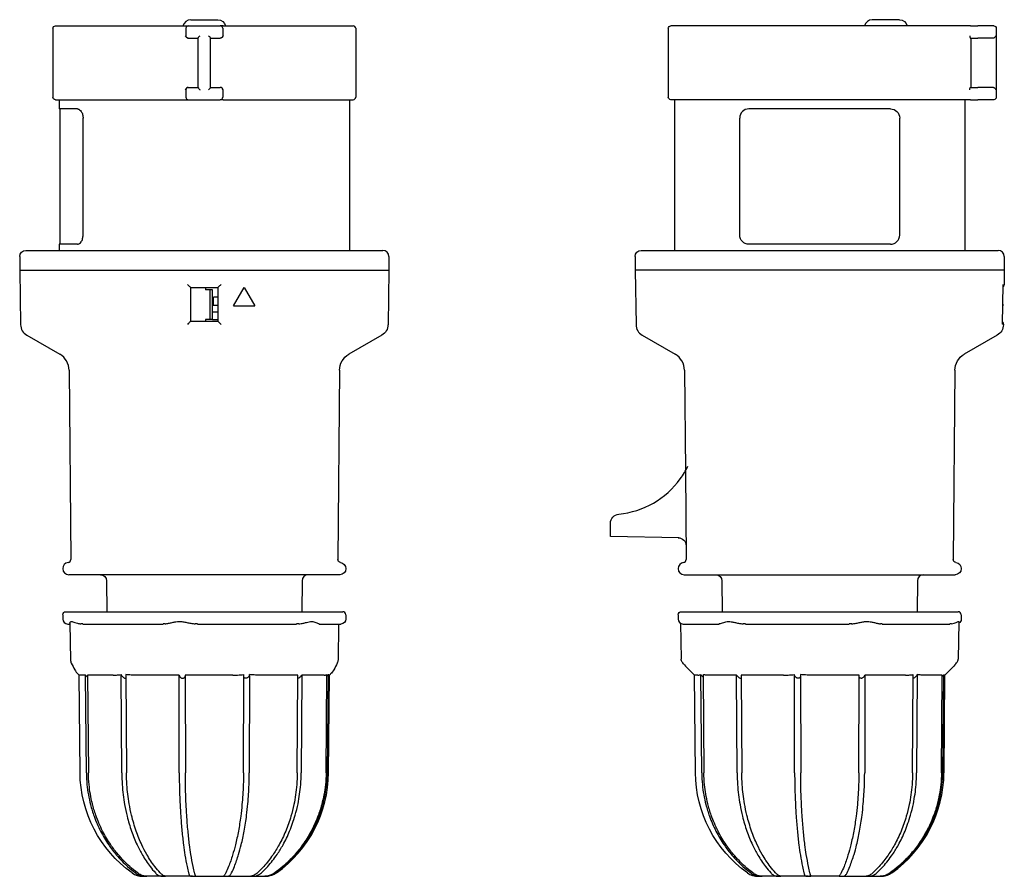
# Model space of a CAD drawing. Extents: x -30 to 130, y -98 to 41.
import ezdxf

# ---------------------------------------------------------------- set-up
doc = ezdxf.new("R2010")
doc.units = 0
doc.layers.get('0').update_dxf_attribs({"linetype": 'CONTINUOUS'})

msp = doc.modelspace()

# ---------------------------------------------------------------- linework, layer by layer
at = {"color": 2, "linetype": 'CONTINUOUS'}
for p, q in [((-2.2, 40.7), (2.18, 40.7)), ((112.95, 40.7), (108.55, 40.7)), ((-24.6, 39.3), (-24.6, 28.1)), ((-24.2, 39.7), (-3.04, 39.7)), ((-3.04, 39.7), (-2.6, 39.7)), ((-3, 39.3), (-3, 38.1)), ((-2.6, 39.7), (2.6, 39.7)), ((3.04, 39.7), (2.6, 39.7)), ((3, 39.3), (3, 38.1)), ((3.04, 39.7), (24.2, 39.7)), ((24.6, 39.3), (24.6, 28.1)), ((75.4, 39.3), (75.4, 28.1)), ((124.01, 39.7), (75.8, 39.7)), ((124.5, 39.7), (124.01, 39.7)), ((124.5, 39.7), (125.7, 39.7)), ((128.3, 39.7), (125.7, 39.7)), ((128.7, 39.3), (128.7, 28.1)), ((-2.6, 37.7), (-2.6, 37.7)), ((-2.6, 37.7), (-1, 37.7)), ((-1, 29.68), (-1, 37.72)), ((1, 29.68), (1, 37.72)), ((1, 37.7), (2.6, 37.7)), ((2.6, 37.7), (2.6, 37.7)), ((124.46, 37.7), (124.5, 37.7)), ((124.5, 37.7), (125.7, 37.7)), ((124.58, 37.7), (124.58, 29.7)), ((128.1, 37.7), (125.7, 37.7)), ((-3, 29.3), (-3, 28.1)), ((-2.6, 29.7), (-2.6, 29.7)), ((-2.6, 29.7), (-1, 29.7)), ((1, 29.7), (2.6, 29.7)), ((2.6, 29.7), (2.6, 29.7)), ((3, 29.3), (3, 28.1)), ((124.46, 29.7), (124.5, 29.7)), ((124.5, 29.7), (125.7, 29.7)), ((128.1, 29.7), (125.7, 29.7)), ((-24.2, 27.7), (-3.04, 27.7)), ((-23.6, 27.7), (-23.6, 26.2)), ((-3.04, 27.7), (-2.6, 27.7)), ((-2.6, 27.7), (2.6, 27.7)), ((3.04, 27.7), (2.6, 27.7)), ((3.04, 27.7), (24.2, 27.7)), ((23.6, 27.7), (23.6, 3.2)), ((124.01, 27.7), (75.8, 27.7)), ((76.4, 27.7), (76.4, 3.2)), ((123.6, 27.7), (123.6, 3.2)), ((124.5, 27.7), (124.01, 27.7)), ((124.5, 27.7), (125.7, 27.7)), ((128.3, 27.7), (125.7, 27.7)), ((-20.61, 26.2), (-23.6, 26.2)), ((-23.4, 4.2), (-23.4, 26.2)), ((111.5, 26.2), (88.5, 26.2)), ((-19.7, 5.7), (-19.7, 24.7)), ((87, 5.7), (87, 24.7)), ((113, 5.7), (113, 24.7)), ((-29, 3.2), (29, 3.2)), ((-20.61, 4.2), (-23.6, 4.2)), ((-23.6, 4.2), (-23.6, 3.2)), ((71, 3.2), (129, 3.2)), ((111.5, 4.2), (88.5, 4.2)), ((-30, 2.2), (-30, 0)), ((30, 2.2), (30, 0)), ((70, 2.2), (70, 0)), ((130, 2.2), (130, 0)), ((-30, 0), (30, 0)), ((-30, 0), (-29.85, -8.87)), ((30, 0), (29.85, -8.87)), ((130, 0), (70, 0)), ((70, 0), (70.15, -8.87)), ((130, 0), (129.96, -2.31)), ((-2.2, -8.3), (-2.2, -2.8)), ((-2.2, -2.8), (2.2, -2.8)), ((0.18, -2.8), (0.18, -3.2)), ((2.2, -2.8), (2.2, -8.3)), ((4.77, -5.8), (6.5, -2.8)), ((6.5, -2.8), (8.23, -5.8)), ((129.72, -8.76), (129.83, -2.35)), ((0.52, -3.2), (0.18, -3.2)), ((0.93, -3.2), (0.52, -3.2)), ((0.94, -3.2), (0.93, -3.2)), ((0.94, -8), (0.94, -3.2)), ((1.34, -3.2), (0.94, -3.2)), ((1.34, -8), (1.34, -3.2)), ((1.49, -5.66), (1.52, -4.53)), ((2.2, -4.4), (1.52, -4.4)), ((1.52, -4.44), (1.52, -4.4)), ((1.52, -4.53), (1.52, -4.44)), ((1.34, -5.7), (2.2, -5.7)), ((4.77, -5.8), (8.23, -5.8)), ((129.82, -5.8), (129.77, -5.8)), ((2.2, -6.8), (1.34, -6.8)), ((-2.2, -8.3), (2.2, -8.3)), ((0.52, -8), (0.18, -8)), ((0.18, -8), (0.18, -8.3)), ((0.93, -8), (0.52, -8)), ((0.94, -8), (0.93, -8)), ((1.34, -8), (0.94, -8)), ((1.34, -8), (2.2, -8)), ((129.85, -8.81), (129.85, -8.87)), ((-28.85, -10.57), (-23.47, -13.67)), ((28.85, -10.57), (23.47, -13.67)), ((71.15, -10.57), (76.53, -13.67)), ((128.85, -10.57), (123.47, -13.67)), ((-21.97, -16.24), (-21.7, -47)), ((21.97, -16.24), (21.7, -47)), ((78.03, -16.24), (78.17, -32.62)), ((121.97, -16.24), (121.7, -47)), ((78.17, -32.62), (78.3, -47)), ((66, -42.5), (66, -41.13)), ((66, -43.3), (66, -42.5)), ((77.12, -43.49), (66, -43.3)), ((-23, -48.49), (-23, -48.5)), ((0, -49.5), (-22, -49.5)), ((22, -49.5), (0, -49.5)), ((23, -48.49), (23, -48.5)), ((77, -48.49), (77, -48.5)), ((78, -49.5), (122, -49.5)), ((123, -48.49), (123, -48.5)), ((-15.89, -50.49), (-15.85, -55.5)), ((15.89, -50.49), (15.85, -55.5)), ((84.11, -50.49), (84.15, -55.5)), ((115.89, -50.49), (115.85, -55.5)), ((-23, -56), (-23, -56.7)), ((-22.5, -55.5), (-3.99, -55.5)), ((-3.99, -55.5), (22.5, -55.5)), ((23, -56), (23, -56.7)), ((77, -56), (77, -56.7)), ((77.5, -55.5), (122.14, -55.5)), ((122.14, -55.5), (122.5, -55.5)), ((123, -56), (123, -56.7)), ((-22.2, -57.5), (-21.83, -57.5)), ((-21.83, -57.35), (-21.73, -63.37)), ((-19.75, -57.5), (-6.7, -57.5)), ((-1.1, -57.5), (14.98, -57.5)), ((18.65, -57.5), (22.2, -57.5)), ((21.83, -57.5), (21.73, -63.37)), ((77.39, -57.39), (77.49, -63.22)), ((77.8, -57.5), (83.61, -57.5)), ((87.96, -57.5), (104.78, -57.5)), ((110.13, -57.5), (121.16, -57.5)), ((122.61, -57.19), (122.51, -63.21)), ((79.66, -65.81), (78.54, -64.69)), ((120.34, -65.81), (121.47, -64.68)), ((-20.34, -65.81), (-20.53, -65.62)), ((-19.3, -65.81), (-20.34, -65.81)), ((-20.2, -81.68), (-20.34, -65.81)), ((-19.17, -81.68), (-19.3, -65.81)), ((-18.96, -65.81), (-18.83, -81.68)), ((-14.83, -65.81), (-18.96, -65.81)), ((-13.42, -81.68), (-13.51, -65.71)), ((-12.74, -65.71), (-12.65, -81.68)), ((-4.09, -65.81), (-11.25, -65.81)), ((-4.07, -81.68), (-4.09, -65.81)), ((-3.11, -65.81), (-3.08, -81.68)), ((4.64, -65.81), (-3.11, -65.81)), ((6.37, -81.68), (6.42, -65.71)), ((7.36, -65.71), (7.31, -81.68)), ((15.21, -65.81), (9.05, -65.81)), ((15.1, -81.68), (15.21, -65.81)), ((15.85, -65.81), (15.75, -81.68)), ((19.47, -65.81), (15.85, -65.81)), ((19.79, -81.68), (19.92, -65.71)), ((19.92, -65.99), (19.97, -65.94)), ((20.1, -65.71), (19.96, -81.68)), ((20.2, -81.68), (20.34, -65.81)), ((20.34, -65.81), (20.3, -65.81)), ((20.34, -65.81), (20.52, -65.63)), ((80.2, -65.81), (79.66, -65.81)), ((79.8, -81.68), (79.66, -65.81)), ((80.83, -81.68), (80.7, -65.71)), ((81.04, -65.71), (81.17, -81.68)), ((86.49, -65.81), (81.79, -65.81)), ((86.58, -81.68), (86.49, -65.81)), ((87.26, -65.81), (87.35, -81.68)), ((94.11, -65.81), (87.26, -65.81)), ((95.93, -81.68), (95.91, -65.71)), ((96.89, -65.71), (96.92, -81.68)), ((106.42, -65.81), (98.73, -65.81)), ((106.37, -81.68), (106.42, -65.81)), ((107.36, -65.81), (107.31, -81.68)), ((113.92, -65.81), (107.36, -65.81)), ((115.1, -81.68), (115.21, -65.71)), ((115.85, -65.71), (115.75, -81.68)), ((119.92, -65.81), (116.94, -65.81)), ((119.79, -81.68), (119.92, -65.81)), ((120.1, -65.81), (119.96, -81.68)), ((120.34, -65.81), (120.1, -65.81)), ((120.2, -81.68), (120.34, -65.81)), ((-9.45, -98.5), (-9.99, -98.5)), ((-9.45, -98.5), (-9.35, -98.5)), ((-6.55, -98.5), (-9.35, -98.5)), ((-6.55, -98.5), (-6.35, -98.5)), ((-1.9, -98.5), (-6.35, -98.5)), ((-1.9, -98.5), (-1.64, -98.5)), ((-1.64, -98.5), (3.26, -98.5)), ((3.26, -98.5), (3.51, -98.5)), ((3.51, -98.5), (7.54, -98.5)), ((7.54, -98.5), (7.72, -98.5)), ((7.72, -98.5), (9.81, -98.5)), ((9.86, -98.5), (9.99, -98.5)), ((90.55, -98.5), (90.01, -98.5)), ((90.55, -98.5), (90.65, -98.5)), ((93.45, -98.5), (90.65, -98.5)), ((93.45, -98.5), (93.65, -98.5)), ((98.1, -98.5), (93.65, -98.5)), ((98.1, -98.5), (98.36, -98.5)), ((103.26, -98.5), (98.36, -98.5)), ((103.26, -98.5), (103.51, -98.5)), ((103.51, -98.5), (107.54, -98.5)), ((107.54, -98.5), (107.72, -98.5)), ((107.72, -98.5), (109.81, -98.5)), ((109.86, -98.5), (109.99, -98.5))]:
    msp.add_line(p, q, dxfattribs=at)
for centre, radius, start, end in [((-2.2, 39.4), 1.3, 90, 166.6576), ((108.55, 39.4), 1.3, 90, 166.6576), ((-2.6, 39.3), 0.4, 90, 180), ((2.6, 39.3), 0.4, 0, 90), ((24.2, 39.3), 0.4, 0, 90), ((-2.6, 29.3), 0.4, 90, 180), ((2.6, 29.3), 0.4, 360, 90), ((128.1, 29.24), 0.462, 73.7155, 90.0494), ((-2.6, 28.1), 0.4, 180, 270), ((2.6, 28.1), 0.4, 270, 0), ((24.2, 28.1), 0.4, 270, 360), ((88.5, 24.7), 1.5, 90.0002, 179.9998), ((111.5, 5.7), 1.5, 270.0002, 359.9998), ((29, 2.2), 1, 360, 90), ((129, 2.2), 1, 0, 90), ((41.96, -13.91), 88.24, 5.2739, 5.5455), ((-27.85, -8.83), 2, 181.0023, 239.9977), ((72.15, -8.83), 2, 181.0023, 239.9977), ((-24.97, -16.27), 3, 0.5006, 59.9994), ((75.03, -16.27), 3, 0.5006, 59.9994), ((66, -25.7), 14, 324.1366, 333.9695), ((66, -25.7), 14, 275.5534, 324.1359), ((-22, -48.49), 1, 97.8319, 179.9994), ((-22.2, -47), 0.5, 277.8312, 0.5), ((78, -48.49), 1, 97.8319, 179.9995), ((77.8, -47), 0.5, 277.8312, 0.5), ((-22, -48.5), 1, 180, 270), ((16.89, -50.5), 1, 90, 179.5), ((78, -48.5), 1, 180, 270), ((116.89, -50.5), 1, 90, 179.5), ((22.5, -56), 0.5, 0, 90), ((122.5, -56), 0.5, 0, 90), ((-22.2, -56.7), 0.8, 180, 270), ((77.8, -56.7), 0.8, 180, 270), ((85.93, -57.33), 10.43, 219.4326, 224.809), ((19.63, -65.59), 0.486, 314.3036, 345.6884), ((115.4, -65.63), 0.462, 318.0078, 349.8639), ((0, -81.5), 20.2, 305.516, 359.5), ((100, -81.5), 20.2, 305.516, 359.5), ((-9.99, -95.5), 3, 234.484, 270), ((90.01, -95.5), 3, 234.484, 270)]:
    msp.add_arc(centre, radius, start, end, dxfattribs=at)
at = {"color": 2, "linetype": 'CONTINUOUS', "extrusion": (0, 0, -1)}
for centre, radius, start, end in [((-2.2, 39.4), 1.3, 90, 166.6576), ((-112.95, 39.4), 1.3, 90, 166.6576), ((24.2, 39.3), 0.4, 360, 90), ((-75.8, 39.3), 0.4, 360, 90), ((-128.3, 39.3), 0.4, 90, 180), ((2.6, 38.1), 0.4, 270, 0), ((-2.6, 38.1), 0.4, 180, 270), ((-128.1, 38.16), 0.462, 253.7155, 270.0494), ((24.2, 28.1), 0.4, 270, 360), ((-75.8, 28.1), 0.4, 270, 360), ((-128.3, 28.1), 0.4, 180, 270), ((-111.5, 24.7), 1.5, 90.0002, 179.9998), ((-88.5, 5.7), 1.5, 270.0002, 359.9998), ((29, 2.2), 1, 360, 90), ((-71, 2.2), 1, 360, 90), ((-129.35, -2.35), 0.487, 175.6611, 186.3287), ((-129.46, -2.3), 0.5, 181, 222.235), ((-27.85, -8.83), 2, 181, 240), ((-127.85, -8.83), 2, 181.0023, 239.9977), ((-129.23, -8.75), 0.49, 175.658, 186.349), ((-129.35, -8.8), 0.5, 139.6898, 181), ((-24.97, -16.27), 3, 0.5, 60), ((-124.97, -16.27), 3, 0.5006, 59.9994), ((-67.5, -41.13), 1.5, 0, 84.4466), ((-76.98, -44.79), 1.3, 91.0996, 179.4978), ((-22.2, -47), 0.5, 277.8312, 0.5), ((-22, -48.49), 1, 97.8312, 180), ((-122.2, -47), 0.5, 277.8312, 0.5), ((-122, -48.49), 1, 97.8312, 180), ((16.89, -50.5), 1, 90, 179.5), ((-22, -48.5), 1, 180, 270), ((-83.11, -50.5), 1, 90, 179.5), ((-122, -48.5), 1, 180, 270), ((22.5, -56), 0.5, 360, 90), ((-77.5, -56), 0.5, 360, 90), ((19.76, -54.59), 2.91, 269.9173, 276.2233), ((6.7, -54.6), 2.9, 263.7654, 270.0866), ((1.11, -53.1), 4.4, 269.9287, 275.0618), ((-14.98, -53.09), 4.41, 264.9422, 270.07), ((-18.65, -57.33), 0.169, 270.0704, 296.0888), ((-22.2, -56.7), 0.8, 180, 270), ((-83.62, -56.92), 0.581, 256.0285, 270.1425), ((-87.96, -52.68), 4.82, 269.9325, 274.8369), ((-104.79, -52.68), 4.82, 265.1613, 270.0682), ((-110.13, -55.42), 2.08, 269.8998, 277.3735), ((-121.17, -55.41), 2.09, 262.6452, 270.0937), ((-122.2, -56.7), 0.8, 180, 239.1633), ((-114.07, -57.33), 10.43, 219.4326, 224.809), ((16.39, -63.08), 3.99, 310.0138, 316.7531), ((13.04, -65.65), 0.468, 321.3349, 352.0337), ((-81.16, -65.6), 0.474, 314.4682, 346.537), ((0, -81.5), 20.2, 305.516, 359.5), ((-100, -81.5), 20.2, 305.516, 359.5), ((-9.99, -95.5), 3, 234.484, 270), ((-109.99, -95.5), 3, 234.484, 270)]:
    msp.add_arc(centre, radius, start, end, dxfattribs=at)
msp.add_ellipse((1.29, -5.66), major_axis=(-0.199, -0.02), ratio=0.907852, start_param=3.249841, end_param=3.48615, dxfattribs=at)
at = {"color": 2, "linetype": 'CONTINUOUS'}
for points, knots in [([(-3.09, 38.1), (-3.05, 38.02), (-2.97, 37.87), (-2.79, 37.73), (-2.66, 37.7), (-2.6, 37.7)], [0, 0, 0, 0, 0.2648232, 0.4952602, 0.6703307, 0.6703307, 0.6703307, 0.6703307]), ([(-1, 37.72), (-1, 37.73), (-0.99, 37.76), (-0.93, 37.85), (-0.82, 37.97), (-0.74, 38.06), (-0.69, 38.1)], [0, 0, 0, 0, 0.1160647, 0.2725697, 0.4816921, 0.6627618, 0.6627618, 0.6627618, 0.6627618]), ([(1, 37.72), (1, 37.73), (0.99, 37.76), (0.93, 37.85), (0.82, 37.97), (0.74, 38.06), (0.69, 38.1)], [0, 0, 0, 0, 0.1160647, 0.2725697, 0.4816921, 0.6627618, 0.6627618, 0.6627618, 0.6627618]), ([(3.09, 38.1), (3.05, 38.02), (2.97, 37.87), (2.79, 37.73), (2.66, 37.7), (2.6, 37.7)], [0, 0, 0, 0, 0.2648232, 0.4952602, 0.6703307, 0.6703307, 0.6703307, 0.6703307]), ([(124.41, 38.1), (124.41, 38.02), (124.42, 37.87), (124.44, 37.73), (124.46, 37.7), (124.46, 37.7)], [0, 0, 0, 0, 0.2648232, 0.4952602, 0.6703307, 0.6703307, 0.6703307, 0.6703307]), ([(128.23, 37.72), (128.27, 37.73), (128.35, 37.76), (128.47, 37.85), (128.57, 37.97), (128.61, 38.06), (128.62, 38.1)], [0, 0, 0, 0, 0.1160647, 0.2725697, 0.4816921, 0.6627618, 0.6627618, 0.6627618, 0.6627618]), ([(-3.09, 29.3), (-3.05, 29.38), (-2.97, 29.53), (-2.79, 29.67), (-2.66, 29.7), (-2.6, 29.7)], [0, 0, 0, 0, 0.2648232, 0.4952602, 0.6703307, 0.6703307, 0.6703307, 0.6703307]), ([(-1, 29.68), (-1, 29.67), (-0.99, 29.64), (-0.93, 29.55), (-0.82, 29.43), (-0.74, 29.34), (-0.69, 29.3)], [0, 0, 0, 0, 0.1160985, 0.2726137, 0.481754, 0.6627618, 0.6627618, 0.6627618, 0.6627618]), ([(1, 29.68), (1, 29.67), (0.99, 29.64), (0.93, 29.55), (0.82, 29.43), (0.74, 29.34), (0.69, 29.3)], [0, 0, 0, 0, 0.1160985, 0.2726137, 0.481754, 0.6627618, 0.6627618, 0.6627618, 0.6627618]), ([(3.09, 29.3), (3.05, 29.38), (2.97, 29.53), (2.79, 29.67), (2.66, 29.7), (2.6, 29.7)], [0, 0, 0, 0, 0.2648232, 0.4952602, 0.6703307, 0.6703307, 0.6703307, 0.6703307]), ([(124.41, 29.3), (124.41, 29.38), (124.42, 29.53), (124.44, 29.67), (124.46, 29.7), (124.46, 29.7)], [0, 0, 0, 0, 0.2648232, 0.4952602, 0.6703307, 0.6703307, 0.6703307, 0.6703307]), ([(128.23, 29.68), (128.27, 29.67), (128.35, 29.64), (128.47, 29.55), (128.57, 29.43), (128.61, 29.34), (128.62, 29.3)], [0, 0, 0, 0, 0.1160985, 0.2726137, 0.481754, 0.6627618, 0.6627618, 0.6627618, 0.6627618]), ([(-20.61, 26.2), (-20.57, 26.2), (-20.45, 26.18), (-20.24, 26.08), (-19.98, 25.81), (-19.79, 25.39), (-19.71, 24.98), (-19.7, 24.79), (-19.7, 24.7)], [0, 0, 0, 0, 0.254608, 0.696152, 1.276268, 1.965596, 2.293711, 2.556588, 2.556588, 2.556588, 2.556588]), ([(-20.61, 4.2), (-20.57, 4.2), (-20.45, 4.22), (-20.24, 4.32), (-19.98, 4.59), (-19.79, 5.01), (-19.71, 5.42), (-19.7, 5.61), (-19.7, 5.7)], [0, 0, 0, 0, 0.254608, 0.696152, 1.276268, 1.965596, 2.293711, 2.556588, 2.556588, 2.556588, 2.556588]), ([(-2.75, -2.31), (-2.67, -2.39), (-2.55, -2.5), (-2.38, -2.66), (-2.27, -2.75), (-2.22, -2.79), (-2.21, -2.8), (-2.2, -2.8)], [0, 0, 0, 0, 0.3292091, 0.491001, 0.749641, 0.8612722, 0.9491805, 0.9491805, 0.9491805, 0.9491805]), ([(2.2, -2.8), (2.21, -2.8), (2.22, -2.79), (2.28, -2.75), (2.39, -2.65), (2.56, -2.49), (2.67, -2.38), (2.75, -2.31)], [0, 0, 0, 0, 0.0953997, 0.2082082, 0.4736227, 0.6387674, 0.9490594, 0.9490594, 0.9490594, 0.9490594]), ([(-2.2, -8.3), (-2.2, -8.3), (-2.22, -8.31), (-2.28, -8.36), (-2.39, -8.46), (-2.55, -8.62), (-2.67, -8.73), (-2.75, -8.81)], [0, 0, 0, 0, 0.1089755, 0.2208375, 0.4846501, 0.6502241, 0.9674065, 0.9674065, 0.9674065, 0.9674065]), ([(2.75, -8.81), (2.67, -8.74), (2.56, -8.62), (2.39, -8.46), (2.28, -8.36), (2.22, -8.31), (2.2, -8.3), (2.2, -8.3)], [0, 0, 0, 0, 0.3157479, 0.4813941, 0.7456006, 0.8576384, 0.9672996, 0.9672996, 0.9672996, 0.9672996]), ([(-21.83, -57.35), (-21.84, -57.32), (-21.82, -57.24), (-21.73, -57.13), (-21.57, -57.07), (-21.34, -57.12), (-21.03, -57.24), (-20.62, -57.39), (-20.27, -57.46), (-20.07, -57.48)], [0.883396, 0.883396, 0.883396, 0.883396, 1.414975, 2.010766, 2.618398, 3.149669, 3.806316, 4.487951, 5.269533, 5.269533, 5.269533, 5.269533]), ([(-6.38, -57.48), (-6.2, -57.46), (-5.82, -57.39), (-5.23, -57.25), (-4.65, -57.13), (-4.24, -57.09), (-4.06, -57.09)], [0, 0, 0, 0, 0.725375, 1.393558, 2.061732, 2.634764, 2.634764, 2.634764, 2.634764]), ([(-4.06, -57.09), (-3.87, -57.09), (-3.46, -57.13), (-2.83, -57.25), (-2.16, -57.39), (-1.72, -57.46), (-1.49, -57.48)], [0, 0, 0, 0, 0.573032, 1.241206, 1.909389, 2.634764, 2.634764, 2.634764, 2.634764]), ([(15.37, -57.48), (15.61, -57.46), (16.03, -57.39), (16.59, -57.25), (17.07, -57.13), (17.47, -57.07), (17.83, -57.12), (18.14, -57.24), (18.41, -57.39), (18.53, -57.46), (18.58, -57.48)], [0, 0, 0, 0, 0.742623, 1.414975, 2.010766, 2.618398, 3.149669, 3.806316, 4.487951, 5.269533, 5.269533, 5.269533, 5.269533]), ([(83.76, -57.48), (83.84, -57.46), (84.03, -57.39), (84.38, -57.25), (84.76, -57.13), (85.18, -57.07), (85.66, -57.12), (86.19, -57.24), (86.82, -57.39), (87.29, -57.46), (87.55, -57.48)], [0, 0, 0, 0, 0.742623, 1.414975, 2.010766, 2.618398, 3.149669, 3.806316, 4.487951, 5.269533, 5.269533, 5.269533, 5.269533]), ([(105.19, -57.48), (105.43, -57.46), (105.9, -57.39), (106.56, -57.25), (107.16, -57.13), (107.72, -57.07), (108.27, -57.12), (108.81, -57.24), (109.36, -57.39), (109.7, -57.46), (109.86, -57.48)], [0, 0, 0, 0, 0.742623, 1.414975, 2.010766, 2.618398, 3.149669, 3.806316, 4.487951, 5.269533, 5.269533, 5.269533, 5.269533]), ([(121.44, -57.48), (121.59, -57.46), (121.86, -57.39), (122.18, -57.25), (122.41, -57.13), (122.5, -57.09), (122.54, -57.09)], [0, 0, 0, 0, 0.725375, 1.393558, 2.061732, 2.634764, 2.634764, 2.634764, 2.634764]), ([(122.54, -57.09), (122.57, -57.09), (122.61, -57.12), (122.61, -57.17), (122.61, -57.19)], [0, 0, 0, 0, 0.5730318, 0.8923036, 0.8923036, 0.8923036, 0.8923036]), ([(-21.73, -63.37), (-21.73, -63.44), (-21.71, -63.6), (-21.65, -63.75), (-21.61, -63.84)], [0, 0, 0, 0, 0.3593897, 0.9110641, 0.9110641, 0.9110641, 0.9110641]), ([(-21.61, -63.84), (-21.43, -64.25), (-21.09, -64.93), (-20.72, -65.43), (-20.53, -65.62)], [0, 0, 0, 0, 3.11565, 5.707224, 5.707224, 5.707224, 5.707224]), ([(21.61, -63.84), (21.43, -64.25), (21.09, -64.93), (20.72, -65.43), (20.53, -65.62)], [0, 0, 0, 0, 3.115634, 5.707666, 5.707666, 5.707666, 5.707666]), ([(21.73, -63.37), (21.73, -63.45), (21.7, -63.61), (21.65, -63.75), (21.61, -63.84)], [0, 0, 0, 0, 0.4117092, 0.9114724, 0.9114724, 0.9114724, 0.9114724]), ([(77.87, -63.95), (77.79, -63.86), (77.68, -63.71), (77.57, -63.54), (77.51, -63.39), (77.49, -63.28), (77.49, -63.22)], [0, 0, 0, 0, 0.688951, 1.181996, 1.40966, 1.705051, 1.705051, 1.705051, 1.705051]), ([(122.13, -63.95), (122.21, -63.86), (122.32, -63.71), (122.43, -63.54), (122.49, -63.39), (122.51, -63.28), (122.51, -63.22)], [0, 0, 0, 0, 0.688951, 1.181996, 1.40966, 1.705051, 1.705051, 1.705051, 1.705051]), ([(-14.83, -65.81), (-14.65, -65.81), (-14.35, -65.8), (-13.91, -65.76), (-13.64, -65.73), (-13.51, -65.71)], [0, 0, 0, 0, 0.779736, 1.302818, 1.852877, 1.852877, 1.852877, 1.852877]), ([(-13.41, -65.94), (-13.34, -66.02), (-13.23, -66.13), (-13.04, -66.25), (-12.91, -66.31), (-12.8, -66.32), (-12.76, -66.31), (-12.74, -66.31)], [0, 0, 0, 0, 0.3297031, 0.4928471, 0.6575345, 0.7797221, 0.8607018, 0.8607018, 0.8607018, 0.8607018]), ([(-11.25, -65.81), (-11.47, -65.81), (-11.82, -65.8), (-12.32, -65.76), (-12.6, -65.73), (-12.74, -65.71)], [0, 0, 0, 0, 0.779734, 1.302815, 1.852872, 1.852872, 1.852872, 1.852872]), ([(-4.09, -65.81), (-4.08, -65.9), (-4.02, -66.03), (-3.87, -66.19), (-3.72, -66.28), (-3.55, -66.33), (-3.38, -66.31), (-3.24, -66.23), (-3.15, -66.11), (-3.12, -66.02), (-3.11, -65.98)], [0, 0, 0, 0, 0.35721, 0.58236, 0.755, 0.89797, 1.091527, 1.27263, 1.473505, 1.673115, 1.673115, 1.673115, 1.673115]), ([(4.64, -65.81), (4.89, -65.81), (5.31, -65.8), (5.9, -65.76), (6.24, -65.73), (6.42, -65.71)], [0, 0, 0, 0, 0.779734, 1.302815, 1.85288, 1.85288, 1.85288, 1.85288]), ([(7.3, -65.94), (7.25, -66.02), (7.16, -66.13), (6.98, -66.25), (6.84, -66.31), (6.7, -66.32), (6.58, -66.3), (6.49, -66.24), (6.44, -66.18), (6.42, -66.14), (6.41, -66.13)], [0, 0, 0, 0, 0.329703, 0.492847, 0.657535, 0.779722, 0.914318, 1.062139, 1.211674, 1.26571, 1.26571, 1.26571, 1.26571]), ([(7.3, -65.94), (7.31, -65.92), (7.34, -65.85), (7.35, -65.76), (7.36, -65.71)], [0, 0, 0, 0, 0.1144396, 0.2664403, 0.2664403, 0.2664403, 0.2664403]), ([(9.05, -65.81), (8.82, -65.81), (8.42, -65.8), (7.86, -65.76), (7.53, -65.73), (7.36, -65.71)], [0, 0, 0, 0, 0.779736, 1.302818, 1.852877, 1.852877, 1.852877, 1.852877]), ([(15.2, -66.31), (15.22, -66.31), (15.28, -66.29), (15.4, -66.23), (15.63, -66.07), (15.77, -65.91), (15.85, -65.81)], [1.03253, 1.03253, 1.03253, 1.03253, 1.0915271, 1.2726297, 1.4735048, 1.9095348, 1.9095348, 1.9095348, 1.9095348]), ([(19.47, -65.81), (19.54, -65.81), (19.66, -65.8), (19.81, -65.76), (19.89, -65.73), (19.92, -65.71)], [0, 0, 0, 0, 0.779736, 1.302818, 1.852877, 1.852877, 1.852877, 1.852877]), ([(20.3, -65.81), (20.28, -65.81), (20.25, -65.8), (20.18, -65.76), (20.13, -65.73), (20.1, -65.71)], [0, 0, 0, 0, 0.779734, 1.302815, 1.85288, 1.85288, 1.85288, 1.85288]), ([(80.2, -65.81), (80.26, -65.81), (80.36, -65.8), (80.53, -65.76), (80.64, -65.73), (80.7, -65.71)], [0, 0, 0, 0, 0.779734, 1.302815, 1.85288, 1.85288, 1.85288, 1.85288]), ([(81.79, -65.81), (81.67, -65.81), (81.48, -65.8), (81.24, -65.76), (81.1, -65.73), (81.04, -65.71)], [0, 0, 0, 0, 0.779736, 1.302818, 1.852877, 1.852877, 1.852877, 1.852877]), ([(86.49, -65.81), (86.55, -65.9), (86.66, -66.03), (86.86, -66.19), (87.02, -66.28), (87.16, -66.32), (87.23, -66.32), (87.26, -66.31)], [0, 0, 0, 0, 0.35721, 0.58236, 0.755, 0.89797, 1.045379, 1.045379, 1.045379, 1.045379]), ([(94.11, -65.81), (94.36, -65.81), (94.78, -65.8), (95.38, -65.76), (95.73, -65.73), (95.91, -65.71)], [0, 0, 0, 0, 0.779734, 1.302815, 1.852872, 1.852872, 1.852872, 1.852872]), ([(95.95, -65.94), (95.94, -65.92), (95.92, -65.85), (95.91, -65.76), (95.91, -65.71)], [0, 0, 0, 0, 0.1144407, 0.266442, 0.266442, 0.266442, 0.266442]), ([(96.89, -65.98), (96.88, -66.04), (96.84, -66.14), (96.73, -66.25), (96.61, -66.31), (96.47, -66.32), (96.34, -66.3), (96.21, -66.24), (96.06, -66.13), (95.98, -66.02), (95.95, -65.94)], [0.050349, 0.050349, 0.050349, 0.050349, 0.329703, 0.492847, 0.657534, 0.779722, 0.914318, 1.062139, 1.211674, 1.540625, 1.540625, 1.540625, 1.540625]), ([(98.73, -65.81), (98.47, -65.81), (98.04, -65.8), (97.42, -65.76), (97.07, -65.73), (96.89, -65.71)], [0, 0, 0, 0, 0.779736, 1.302818, 1.852877, 1.852877, 1.852877, 1.852877]), ([(106.72, -66.32), (106.67, -66.32), (106.57, -66.3), (106.47, -66.22), (106.43, -66.16), (106.41, -66.13)], [0, 0, 0, 0, 0.1564244, 0.3415147, 0.4956327, 0.4956327, 0.4956327, 0.4956327]), ([(106.72, -66.32), (106.77, -66.32), (106.88, -66.3), (107.05, -66.21), (107.24, -66.05), (107.32, -65.91), (107.36, -65.81)], [0, 0, 0, 0, 0.1564244, 0.3415147, 0.5575693, 0.9547603, 0.9547603, 0.9547603, 0.9547603]), ([(113.92, -65.81), (114.11, -65.81), (114.42, -65.8), (114.84, -65.76), (115.08, -65.73), (115.21, -65.71)], [0, 0, 0, 0, 0.779736, 1.302818, 1.852877, 1.852877, 1.852877, 1.852877]), ([(115.2, -66.31), (115.22, -66.31), (115.27, -66.29), (115.38, -66.24), (115.55, -66.13), (115.67, -66.02), (115.74, -65.94)], [0.8481725, 0.8481725, 0.8481725, 0.8481725, 0.9143177, 1.0621394, 1.2116738, 1.5406246, 1.5406246, 1.5406246, 1.5406246]), ([(116.94, -65.81), (116.8, -65.81), (116.55, -65.8), (116.19, -65.76), (115.97, -65.73), (115.85, -65.71)], [0, 0, 0, 0, 0.779734, 1.302815, 1.852872, 1.852872, 1.852872, 1.852872]), ([(-19.17, -81.68), (-19.16, -82.32), (-19.07, -84.07), (-18.65, -86.44), (-17.87, -88.96), (-16.91, -91.17), (-15.66, -93.28), (-14.18, -95.21), (-12.71, -96.72), (-11.64, -97.61), (-11.2, -97.94)], [0, 0, 0, 0, 1.932599, 5.244847, 7.23198, 9.881488, 12.531079, 14.683804, 17.333305, 19.035147, 19.035147, 19.035147, 19.035147]), ([(-10.86, -97.94), (-11.3, -97.61), (-12.42, -96.69), (-13.88, -95.17), (-15.35, -93.23), (-16.6, -91.13), (-17.57, -88.86), (-18.33, -86.34), (-18.73, -84.01), (-18.82, -82.32), (-18.83, -81.68)], [0, 0, 0, 0, 1.701842, 4.516923, 6.504068, 9.153659, 11.968763, 13.955893, 17.102548, 19.035147, 19.035147, 19.035147, 19.035147]), ([(-13.42, -81.68), (-13.41, -82.32), (-13.35, -84.07), (-13.06, -86.44), (-12.52, -88.96), (-11.87, -91.17), (-11.01, -93.28), (-9.99, -95.21), (-8.99, -96.72), (-8.25, -97.61), (-7.95, -97.94)], [0, 0, 0, 0, 1.932599, 5.244847, 7.23198, 9.881488, 12.531079, 14.683804, 17.333305, 19.035147, 19.035147, 19.035147, 19.035147]), ([(-7.19, -97.94), (-7.48, -97.61), (-8.25, -96.69), (-9.26, -95.17), (-10.26, -93.23), (-11.12, -91.13), (-11.79, -88.86), (-12.31, -86.34), (-12.59, -84.01), (-12.65, -82.32), (-12.65, -81.68)], [0, 0, 0, 0, 1.701842, 4.516923, 6.504068, 9.153659, 11.968763, 13.955893, 17.102548, 19.035147, 19.035147, 19.035147, 19.035147]), ([(-4.07, -81.68), (-4.07, -82.32), (-4.05, -84.07), (-3.97, -86.44), (-3.82, -88.96), (-3.64, -91.17), (-3.41, -93.28), (-3.13, -95.21), (-2.85, -96.72), (-2.65, -97.61), (-2.57, -97.94)], [0, 0, 0, 0, 1.932599, 5.244847, 7.23198, 9.881488, 12.531079, 14.683804, 17.333305, 19.035147, 19.035147, 19.035147, 19.035147]), ([(-1.58, -97.94), (-1.67, -97.61), (-1.88, -96.69), (-2.15, -95.17), (-2.43, -93.23), (-2.66, -91.13), (-2.85, -88.86), (-2.99, -86.34), (-3.07, -84.01), (-3.08, -82.32), (-3.08, -81.68)], [0, 0, 0, 0, 1.701842, 4.516923, 6.504068, 9.153659, 11.968763, 13.955893, 17.102548, 19.035147, 19.035147, 19.035147, 19.035147]), ([(6.37, -81.68), (6.37, -82.32), (6.33, -84.07), (6.18, -86.44), (5.9, -88.96), (5.56, -91.17), (5.1, -93.28), (4.57, -95.21), (4.04, -96.72), (3.66, -97.61), (3.5, -97.94)], [0, 0, 0, 0, 1.932599, 5.244847, 7.23198, 9.881488, 12.531079, 14.683804, 17.333305, 19.035147, 19.035147, 19.035147, 19.035147]), ([(4.44, -97.94), (4.6, -97.61), (5, -96.69), (5.53, -95.17), (6.06, -93.23), (6.51, -91.13), (6.86, -88.86), (7.13, -86.34), (7.28, -84.01), (7.31, -82.32), (7.31, -81.68)], [0, 0, 0, 0, 1.701842, 4.516923, 6.504068, 9.153659, 11.968763, 13.955893, 17.102548, 19.035147, 19.035147, 19.035147, 19.035147]), ([(15.1, -81.68), (15.1, -82.32), (15.02, -84.07), (14.68, -86.44), (14.04, -88.96), (13.27, -91.17), (12.25, -93.28), (11.05, -95.21), (9.86, -96.72), (8.98, -97.61), (8.63, -97.94)], [0, 0, 0, 0, 1.932599, 5.244847, 7.23198, 9.881488, 12.531079, 14.683804, 17.333305, 19.035147, 19.035147, 19.035147, 19.035147]), ([(9.28, -97.94), (9.63, -97.61), (10.54, -96.69), (11.73, -95.17), (12.92, -93.23), (13.93, -91.13), (14.72, -88.86), (15.34, -86.34), (15.67, -84.01), (15.74, -82.32), (15.75, -81.68)], [0, 0, 0, 0, 1.701842, 4.516923, 6.504068, 9.153659, 11.968763, 13.955893, 17.102548, 19.035147, 19.035147, 19.035147, 19.035147]), ([(19.79, -81.68), (19.78, -82.32), (19.68, -84.07), (19.24, -86.44), (18.43, -88.96), (17.42, -91.17), (16.11, -93.28), (14.57, -95.21), (13.03, -96.72), (11.9, -97.61), (11.45, -97.94)], [0, 0, 0, 0, 1.932599, 5.244847, 7.23198, 9.881488, 12.531079, 14.683804, 17.333305, 19.035147, 19.035147, 19.035147, 19.035147]), ([(11.63, -97.94), (12.08, -97.61), (13.25, -96.69), (14.78, -95.17), (16.32, -93.23), (17.63, -91.13), (18.65, -88.86), (19.44, -86.34), (19.86, -84.01), (19.96, -82.32), (19.96, -81.68)], [0, 0, 0, 0, 1.701842, 4.516923, 6.504068, 9.153659, 11.968763, 13.955893, 17.102548, 19.035147, 19.035147, 19.035147, 19.035147]), ([(80.83, -81.68), (80.84, -82.32), (80.93, -84.07), (81.35, -86.44), (82.13, -88.96), (83.09, -91.17), (84.34, -93.28), (85.82, -95.21), (87.29, -96.72), (88.36, -97.61), (88.8, -97.94)], [0, 0, 0, 0, 1.932594, 5.244839, 7.231972, 9.88148, 12.531071, 14.683797, 17.333297, 19.035147, 19.035147, 19.035147, 19.035147]), ([(89.14, -97.94), (88.7, -97.61), (87.58, -96.69), (86.12, -95.17), (84.65, -93.23), (83.4, -91.13), (82.43, -88.86), (81.67, -86.34), (81.27, -84.01), (81.18, -82.32), (81.17, -81.68)], [0, 0, 0, 0, 1.70185, 4.51693, 6.504076, 9.153667, 11.968771, 13.9559, 17.102553, 19.035147, 19.035147, 19.035147, 19.035147]), ([(86.58, -81.68), (86.59, -82.32), (86.65, -84.07), (86.94, -86.44), (87.48, -88.96), (88.13, -91.17), (88.99, -93.28), (90.01, -95.21), (91.01, -96.72), (91.75, -97.61), (92.05, -97.94)], [0, 0, 0, 0, 1.932594, 5.244839, 7.231972, 9.88148, 12.531071, 14.683797, 17.333297, 19.035147, 19.035147, 19.035147, 19.035147]), ([(92.81, -97.94), (92.52, -97.61), (91.75, -96.69), (90.74, -95.17), (89.74, -93.23), (88.88, -91.13), (88.21, -88.86), (87.69, -86.34), (87.41, -84.01), (87.35, -82.32), (87.35, -81.68)], [0, 0, 0, 0, 1.701842, 4.516923, 6.504068, 9.153659, 11.968763, 13.955893, 17.102548, 19.035147, 19.035147, 19.035147, 19.035147]), ([(95.93, -81.68), (95.93, -82.32), (95.95, -84.07), (96.03, -86.44), (96.18, -88.96), (96.36, -91.17), (96.59, -93.28), (96.87, -95.21), (97.15, -96.72), (97.35, -97.61), (97.43, -97.94)], [0, 0, 0, 0, 1.932599, 5.244847, 7.23198, 9.881488, 12.531079, 14.683804, 17.333305, 19.035147, 19.035147, 19.035147, 19.035147]), ([(98.42, -97.94), (98.33, -97.61), (98.12, -96.69), (97.85, -95.17), (97.57, -93.23), (97.34, -91.13), (97.15, -88.86), (97.01, -86.34), (96.93, -84.01), (96.92, -82.32), (96.92, -81.68)], [0, 0, 0, 0, 1.701842, 4.516923, 6.504068, 9.153659, 11.968763, 13.955893, 17.102548, 19.035147, 19.035147, 19.035147, 19.035147]), ([(106.37, -81.68), (106.37, -82.32), (106.33, -84.07), (106.18, -86.44), (105.9, -88.96), (105.56, -91.17), (105.1, -93.28), (104.57, -95.21), (104.04, -96.72), (103.66, -97.61), (103.5, -97.94)], [0, 0, 0, 0, 1.932599, 5.244847, 7.23198, 9.881488, 12.531079, 14.683804, 17.333305, 19.035147, 19.035147, 19.035147, 19.035147]), ([(104.44, -97.94), (104.6, -97.61), (105, -96.69), (105.53, -95.17), (106.06, -93.23), (106.51, -91.13), (106.86, -88.86), (107.13, -86.34), (107.28, -84.01), (107.31, -82.32), (107.31, -81.68)], [0, 0, 0, 0, 1.701842, 4.516923, 6.504068, 9.153659, 11.968763, 13.955893, 17.102548, 19.035147, 19.035147, 19.035147, 19.035147]), ([(115.1, -81.68), (115.1, -82.32), (115.02, -84.07), (114.68, -86.44), (114.04, -88.96), (113.27, -91.17), (112.25, -93.28), (111.05, -95.21), (109.86, -96.72), (108.98, -97.61), (108.63, -97.94)], [0, 0, 0, 0, 1.932599, 5.244847, 7.23198, 9.881488, 12.531079, 14.683804, 17.333305, 19.035147, 19.035147, 19.035147, 19.035147]), ([(109.28, -97.94), (109.63, -97.61), (110.54, -96.69), (111.73, -95.17), (112.92, -93.23), (113.93, -91.13), (114.72, -88.86), (115.34, -86.34), (115.67, -84.01), (115.74, -82.32), (115.75, -81.68)], [0, 0, 0, 0, 1.701842, 4.516923, 6.504068, 9.153659, 11.968763, 13.955893, 17.102548, 19.035147, 19.035147, 19.035147, 19.035147]), ([(119.79, -81.68), (119.78, -82.32), (119.68, -84.07), (119.24, -86.44), (118.43, -88.96), (117.42, -91.17), (116.11, -93.28), (114.57, -95.21), (113.03, -96.72), (111.9, -97.61), (111.45, -97.94)], [0, 0, 0, 0, 1.932599, 5.244847, 7.23198, 9.881488, 12.531079, 14.683804, 17.333305, 19.035147, 19.035147, 19.035147, 19.035147]), ([(111.63, -97.94), (112.08, -97.61), (113.25, -96.69), (114.78, -95.17), (116.32, -93.23), (117.63, -91.13), (118.65, -88.86), (119.44, -86.34), (119.86, -84.01), (119.96, -82.32), (119.96, -81.68)], [0, 0, 0, 0, 1.701842, 4.516923, 6.504068, 9.153659, 11.968763, 13.955893, 17.102548, 19.035147, 19.035147, 19.035147, 19.035147]), ([(-11.2, -97.94), (-11.11, -98.01), (-10.9, -98.15), (-10.58, -98.3), (-10.27, -98.41), (-10.01, -98.46), (-9.8, -98.49), (-9.61, -98.5), (-9.49, -98.5), (-9.45, -98.5)], [0, 0, 0, 0, 0.368456, 0.75597, 1.12526, 1.373578, 1.56491, 1.765083, 1.949204, 1.949204, 1.949204, 1.949204]), ([(-9.35, -98.5), (-9.36, -98.5), (-9.42, -98.5), (-9.55, -98.49), (-9.72, -98.46), (-9.95, -98.41), (-10.25, -98.3), (-10.57, -98.15), (-10.77, -98.01), (-10.86, -97.94)], [0, 0, 0, 0, 0.184121, 0.384294, 0.575627, 0.823945, 1.193235, 1.580749, 1.949204, 1.949204, 1.949204, 1.949204]), ([(-7.95, -97.94), (-7.89, -98.01), (-7.75, -98.15), (-7.52, -98.3), (-7.3, -98.41), (-7.1, -98.46), (-6.92, -98.49), (-6.74, -98.5), (-6.61, -98.5), (-6.55, -98.5)], [0, 0, 0, 0, 0.368456, 0.75597, 1.12526, 1.373578, 1.56491, 1.765083, 1.949204, 1.949204, 1.949204, 1.949204]), ([(-6.35, -98.5), (-6.32, -98.5), (-6.31, -98.5), (-6.36, -98.49), (-6.44, -98.46), (-6.58, -98.41), (-6.77, -98.3), (-6.98, -98.15), (-7.12, -98.01), (-7.19, -97.94)], [0, 0, 0, 0, 0.184121, 0.384294, 0.575627, 0.823945, 1.193235, 1.580749, 1.949204, 1.949204, 1.949204, 1.949204]), ([(-2.57, -97.94), (-2.55, -98.01), (-2.51, -98.15), (-2.45, -98.3), (-2.37, -98.41), (-2.28, -98.46), (-2.19, -98.49), (-2.07, -98.5), (-1.96, -98.5), (-1.9, -98.5)], [0, 0, 0, 0, 0.368456, 0.75597, 1.12526, 1.373578, 1.56491, 1.765083, 1.949204, 1.949204, 1.949204, 1.949204]), ([(-1.64, -98.5), (-1.59, -98.5), (-1.51, -98.5), (-1.46, -98.49), (-1.43, -98.46), (-1.44, -98.41), (-1.47, -98.3), (-1.53, -98.15), (-1.57, -98.01), (-1.58, -97.94)], [0, 0, 0, 0, 0.184121, 0.384294, 0.575627, 0.823945, 1.193235, 1.580749, 1.949204, 1.949204, 1.949204, 1.949204]), ([(3.5, -97.94), (3.47, -98.01), (3.39, -98.15), (3.28, -98.3), (3.19, -98.41), (3.15, -98.46), (3.14, -98.49), (3.16, -98.5), (3.22, -98.5), (3.26, -98.5)], [0, 0, 0, 0, 0.368456, 0.75597, 1.12526, 1.373578, 1.56491, 1.765083, 1.949204, 1.949204, 1.949204, 1.949204]), ([(3.51, -98.5), (3.57, -98.5), (3.69, -98.5), (3.83, -98.49), (3.96, -98.46), (4.09, -98.41), (4.22, -98.3), (4.33, -98.15), (4.41, -98.01), (4.44, -97.94)], [0, 0, 0, 0, 0.184121, 0.384294, 0.575627, 0.823945, 1.193235, 1.580749, 1.949204, 1.949204, 1.949204, 1.949204]), ([(8.63, -97.94), (8.56, -98.01), (8.39, -98.15), (8.13, -98.3), (7.9, -98.41), (7.73, -98.46), (7.62, -98.49), (7.54, -98.5), (7.53, -98.5), (7.54, -98.5)], [0, 0, 0, 0, 0.368456, 0.75597, 1.12526, 1.373578, 1.56491, 1.765083, 1.949204, 1.949204, 1.949204, 1.949204]), ([(7.72, -98.5), (7.75, -98.5), (7.82, -98.5), (7.96, -98.5), (8.12, -98.48), (8.32, -98.45), (8.55, -98.39), (8.79, -98.29), (9.04, -98.15), (9.19, -98.02), (9.28, -97.94)], [0, 0, 0, 0, 0.093287, 0.213835, 0.418305, 0.597324, 0.891389, 1.23484, 1.539424, 1.949192, 1.949192, 1.949192, 1.949192]), ([(11.45, -97.94), (11.34, -98.02), (11.14, -98.15), (10.83, -98.29), (10.54, -98.39), (10.28, -98.45), (10.08, -98.48), (9.94, -98.5), (9.85, -98.5), (9.82, -98.5), (9.81, -98.5)], [0, 0, 0, 0, 0.409768, 0.714352, 1.057803, 1.351868, 1.530886, 1.735357, 1.855905, 1.949192, 1.949192, 1.949192, 1.949192]), ([(9.86, -98.5), (9.88, -98.5), (9.93, -98.5), (10.05, -98.5), (10.22, -98.48), (10.44, -98.45), (10.71, -98.39), (11, -98.29), (11.32, -98.15), (11.52, -98.02), (11.63, -97.94)], [0, 0, 0, 0, 0.093287, 0.213835, 0.418305, 0.597324, 0.891389, 1.23484, 1.539424, 1.949192, 1.949192, 1.949192, 1.949192]), ([(88.8, -97.94), (88.89, -98.01), (89.1, -98.15), (89.42, -98.3), (89.73, -98.41), (89.99, -98.46), (90.2, -98.49), (90.39, -98.5), (90.51, -98.5), (90.55, -98.5)], [0, 0, 0, 0, 0.368431, 0.755931, 1.125221, 1.373538, 1.564869, 1.765053, 1.949204, 1.949204, 1.949204, 1.949204]), ([(90.65, -98.5), (90.64, -98.5), (90.58, -98.5), (90.45, -98.49), (90.28, -98.46), (90.05, -98.41), (89.75, -98.3), (89.43, -98.15), (89.23, -98.01), (89.14, -97.94)], [0, 0, 0, 0, 0.184151, 0.384336, 0.575666, 0.823984, 1.193274, 1.580774, 1.949204, 1.949204, 1.949204, 1.949204]), ([(92.05, -97.94), (92.11, -98.01), (92.25, -98.15), (92.48, -98.3), (92.7, -98.41), (92.9, -98.46), (93.08, -98.49), (93.26, -98.5), (93.39, -98.5), (93.45, -98.5)], [0, 0, 0, 0, 0.368431, 0.755931, 1.125221, 1.373538, 1.564869, 1.765053, 1.949204, 1.949204, 1.949204, 1.949204]), ([(93.65, -98.5), (93.68, -98.5), (93.69, -98.5), (93.64, -98.49), (93.56, -98.46), (93.42, -98.41), (93.23, -98.3), (93.02, -98.15), (92.88, -98.01), (92.81, -97.94)], [0, 0, 0, 0, 0.184121, 0.384294, 0.575627, 0.823945, 1.193235, 1.580749, 1.949204, 1.949204, 1.949204, 1.949204]), ([(97.43, -97.94), (97.45, -98.01), (97.49, -98.15), (97.55, -98.3), (97.63, -98.41), (97.72, -98.46), (97.81, -98.49), (97.93, -98.5), (98.04, -98.5), (98.1, -98.5)], [0, 0, 0, 0, 0.368456, 0.75597, 1.12526, 1.373578, 1.56491, 1.765083, 1.949204, 1.949204, 1.949204, 1.949204]), ([(98.36, -98.5), (98.41, -98.5), (98.49, -98.5), (98.54, -98.49), (98.57, -98.46), (98.56, -98.41), (98.53, -98.3), (98.47, -98.15), (98.43, -98.01), (98.42, -97.94)], [0, 0, 0, 0, 0.184121, 0.384294, 0.575627, 0.823945, 1.193235, 1.580749, 1.949204, 1.949204, 1.949204, 1.949204]), ([(103.5, -97.94), (103.47, -98.01), (103.39, -98.15), (103.28, -98.3), (103.19, -98.41), (103.15, -98.46), (103.14, -98.49), (103.16, -98.5), (103.22, -98.5), (103.26, -98.5)], [0, 0, 0, 0, 0.368456, 0.75597, 1.12526, 1.373578, 1.56491, 1.765083, 1.949204, 1.949204, 1.949204, 1.949204]), ([(103.51, -98.5), (103.57, -98.5), (103.69, -98.5), (103.83, -98.49), (103.96, -98.46), (104.09, -98.41), (104.22, -98.3), (104.33, -98.15), (104.41, -98.01), (104.44, -97.94)], [0, 0, 0, 0, 0.184121, 0.384294, 0.575627, 0.823945, 1.193235, 1.580749, 1.949204, 1.949204, 1.949204, 1.949204]), ([(108.63, -97.94), (108.56, -98.01), (108.39, -98.15), (108.13, -98.3), (107.9, -98.41), (107.73, -98.46), (107.62, -98.49), (107.54, -98.5), (107.53, -98.5), (107.54, -98.5)], [0, 0, 0, 0, 0.368456, 0.75597, 1.12526, 1.373578, 1.56491, 1.765083, 1.949204, 1.949204, 1.949204, 1.949204]), ([(107.72, -98.5), (107.77, -98.5), (107.91, -98.5), (108.09, -98.49), (108.29, -98.46), (108.52, -98.41), (108.77, -98.3), (109.04, -98.15), (109.2, -98.01), (109.28, -97.94)], [0, 0, 0, 0, 0.184121, 0.384294, 0.575627, 0.823945, 1.193235, 1.580749, 1.949204, 1.949204, 1.949204, 1.949204]), ([(111.45, -97.94), (111.35, -98.01), (111.14, -98.15), (110.81, -98.3), (110.49, -98.41), (110.25, -98.46), (110.06, -98.49), (109.9, -98.5), (109.83, -98.5), (109.81, -98.5)], [0, 0, 0, 0, 0.368456, 0.75597, 1.12526, 1.373578, 1.56491, 1.765083, 1.949204, 1.949204, 1.949204, 1.949204]), ([(109.86, -98.5), (109.9, -98.5), (110, -98.5), (110.19, -98.49), (110.4, -98.46), (110.66, -98.41), (110.98, -98.3), (111.32, -98.15), (111.53, -98.01), (111.63, -97.94)], [0, 0, 0, 0, 0.184121, 0.384294, 0.575627, 0.823945, 1.193235, 1.580749, 1.949204, 1.949204, 1.949204, 1.949204])]:
    msp.add_open_spline(points, degree=3, knots=knots, dxfattribs=at)
for points in [[(81.04, -66.13), (80.97, -66.08), (80.9, -66.01), (80.83, -65.94)], [(119.92, -65.99), (119.98, -65.93), (120.04, -65.87), (120.1, -65.81)]]:
    msp.add_open_spline(points, degree=3, dxfattribs=at)

doc.saveas('drawing.dxf')
